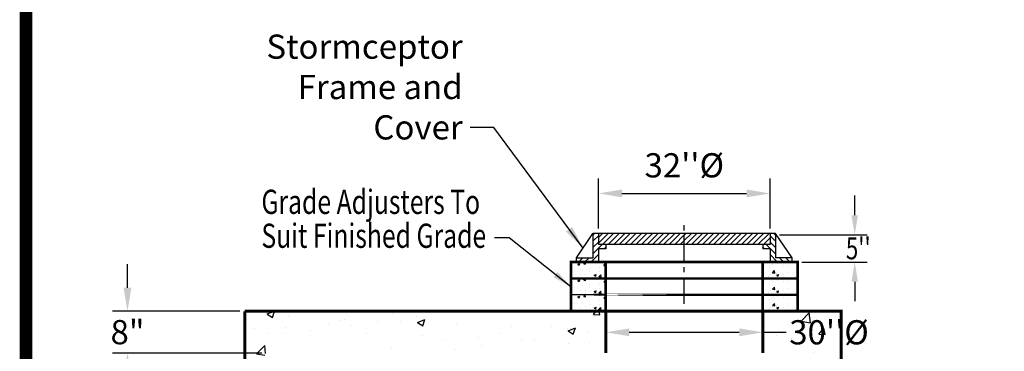
# Model space of a CAD drawing. Extents: x 1423 to 1799, y -51 to 435.
# Drawn here: x 1423 to 1611, y 268 to 331 of the extents above; entities that cross this region are included whole.
import ezdxf

# ---------------------------------------------------------------- set-up
doc = ezdxf.new("R2010")
doc.units = 0
doc.header["$LTSCALE"] = 4
doc.header["$MEASUREMENT"] = 0
doc.header["$PDSIZE"] = 10
doc.linetypes.add('CENTER', pattern=[2, 1.25, -0.25, 0.25, -0.25])
doc.layers.get('0').update_dxf_attribs({"linetype": 'CONTINUOUS'})
doc.layers.get('DEFPOINTS').update_dxf_attribs({"linetype": 'CONTINUOUS'})
for name, color, linetype in [('CL', 1, 'CENTER'), ('DIM', 4, 'CONTINUOUS'), ('OBJ', 240, 'CONTINUOUS'), ('S1TEXT1', 3, 'CONTINUOUS')]:
    doc.layers.add(name, color=color, linetype=linetype)
doc.styles.add('ROMAND', font='arial.ttf', dxfattribs={"width": 0.75, "height": 3})
doc.styles.add('TXT', font='arial.ttf', dxfattribs={"width": 0.75, "height": 4.625})
doc.dimstyles.new('above', dxfattribs={"dimscale": 16, "dimtxt": 0.18, "dimasz": 0.28, "dimexe": 0.18, "dimexo": 0.06, "dimgap": 0.18, "dimtad": 1, "dimtih": 1, "dimtoh": 1, "dimdec": 3, "dimrnd": 1, "dimzin": 0, "dimdsep": 46, "dimlunit": 3, "dimtxsty": 'TXT', "dimcen": 0.09, "dimadec": 0, "dimazin": 0, "dimtfac": 1, "dimtdec": 3, "dimtofl": 0, "dimtmove": 0, "dimatfit": 2, "dimfxl": 1, "dimtolj": 1, "dimtzin": 0, "dimarcsym": 0})
doc.dimstyles.get("Standard").update_dxf_attribs({"dimscale": 16, "dimtxt": 0.18, "dimasz": 0.28, "dimexe": 0.18, "dimexo": 0.06, "dimgap": 0.18, "dimtad": 0, "dimtih": 1, "dimtoh": 1, "dimdec": 3, "dimrnd": 1, "dimzin": 0, "dimdsep": 46, "dimlunit": 3, "dimtxsty": 'TXT', "dimcen": 0.09, "dimadec": 0, "dimazin": 0, "dimtfac": 1, "dimtdec": 3, "dimtofl": 0, "dimtmove": 0, "dimatfit": 2, "dimfxl": 1, "dimtolj": 1, "dimtzin": 0, "dimarcsym": 0})

# ---------------------------------------------------------------- blocks, each defined once
blk = doc.blocks.new('*D18')
at = {"layer": 'DEFPOINTS', "color": 0, "linetype": 'Continuous', "transparency": 16777216}
for p in [(1443.29, 275.5), (1465.71, 275.5), (1469.9, 267.5)]:
    blk.add_point(p, dxfattribs=at)
at = {"layer": 'DIM', "color": 0, "linetype": 'Continuous', "lineweight": -2, "transparency": 16777216}
for p, q in [((1443.29, 279.98), (1443.29, 284.46)), ((1464.75, 275.5), (1440.41, 275.5)), ((1468.94, 267.5), (1440.41, 267.5)), ((1443.29, 263.02), (1443.29, 258.54))]:
    blk.add_line(p, q, dxfattribs=at)
at = {"layer": 'DIM', "color": 0, "linetype": 'Continuous', "transparency": 16777216}
for points in [[(1442.54, 279.98), (1444.04, 279.98), (1443.29, 275.5)], [(1442.54, 263.02), (1444.04, 263.02), (1443.29, 267.5)]]:
    blk.add_solid(points, dxfattribs=at)
at = {"layer": 'DIM', "color": 0, "linetype": 'Continuous', "transparency": 16777216, "insert": (1443.29, 271.5), "char_height": 4.625, "attachment_point": 5, "style": 'TXT'}
blk.add_mtext('\\A1;8"', dxfattribs=at)
blk = doc.blocks.new('*X7')
at = {"color": 0, "linetype": 'Continuous'}
for p, q in [((76.53, 235.62), (78.36, 237.46)), ((76.53, 236.69), (77.3, 237.46)), ((77.31, 235.35), (79.42, 237.46)), ((78.37, 235.35), (80.48, 237.46)), ((79.43, 235.35), (81.54, 237.46)), ((80.49, 235.35), (82.6, 237.46)), ((81.55, 235.35), (83.66, 237.46)), ((82.62, 235.35), (84.72, 237.46)), ((83.68, 235.35), (85.78, 237.46)), ((84.74, 235.35), (86.85, 237.46)), ((85.8, 235.35), (87.91, 237.46)), ((86.86, 235.35), (88.97, 237.46)), ((87.92, 235.35), (90.03, 237.46)), ((88.98, 235.35), (91.09, 237.46)), ((90.04, 235.35), (92.15, 237.46)), ((91.1, 235.35), (92.92, 237.17)), ((92.92, 236.11), (94.27, 237.46)), ((92.92, 237.17), (93.21, 237.46)), ((93.22, 235.35), (95.33, 237.46)), ((94.28, 235.35), (96.39, 237.46)), ((95.34, 235.35), (97.45, 237.46)), ((96.4, 235.35), (98.51, 237.46)), ((97.46, 235.35), (99.57, 237.46)), ((98.53, 235.35), (100.63, 237.46)), ((99.59, 235.35), (101.69, 237.46)), ((100.65, 235.35), (102.76, 237.46)), ((101.71, 235.35), (103.82, 237.46)), ((102.77, 235.35), (104.88, 237.46)), ((103.83, 235.35), (105.94, 237.46)), ((104.89, 235.35), (107, 237.46)), ((105.95, 235.35), (108.06, 237.46)), ((107.01, 235.35), (109.12, 237.46)), ((92.16, 235.35), (92.92, 236.11)), ((108.07, 235.35), (109.31, 236.59)), ((109.13, 235.35), (109.31, 235.53))]:
    blk.add_line(p, q, dxfattribs=at)
blk = doc.blocks.new('*D13')
at = {"layer": 'DEFPOINTS', "color": 0, "linetype": 'Continuous', "transparency": 16777216}
for p in [(1534.71, 272.57), (1564.71, 272.57), (1564.71, 271.47)]:
    blk.add_point(p, dxfattribs=at)
at = {"layer": 'DIM', "color": 0, "linetype": 'Continuous', "lineweight": -2, "transparency": 16777216}
for p, q in [((1534.71, 271.61), (1534.71, 268.59)), ((1539.19, 271.47), (1560.23, 271.47)), ((1564.71, 271.61), (1564.71, 268.59)), ((1564.71, 271.47), (1569.19, 271.47))]:
    blk.add_line(p, q, dxfattribs=at)
at = {"layer": 'DIM', "color": 0, "linetype": 'Continuous', "transparency": 16777216}
for points in [[(1539.19, 272.21), (1539.19, 270.72), (1534.71, 271.47)], [(1560.23, 272.21), (1560.23, 270.72), (1564.71, 271.47)]]:
    blk.add_solid(points, dxfattribs=at)
at = {"layer": 'DIM', "color": 0, "linetype": 'Continuous', "transparency": 16777216, "insert": (1577.37, 271.47), "char_height": 4.625, "attachment_point": 5, "style": 'TXT'}
blk.add_mtext("\\A1;30''%%C", dxfattribs=at)
blk = doc.blocks.new('*D12')
at = {"layer": 'DEFPOINTS', "color": 0, "linetype": 'Continuous', "transparency": 16777216}
for p in [(1566.1, 298), (1533.32, 290.36), (1566.1, 290.36)]:
    blk.add_point(p, dxfattribs=at)
at = {"layer": 'DIM', "color": 0, "linetype": 'Continuous', "lineweight": -2, "transparency": 16777216}
for p, q in [((1533.32, 291.32), (1533.32, 300.88)), ((1566.1, 291.32), (1566.1, 300.88)), ((1537.8, 298), (1561.62, 298))]:
    blk.add_line(p, q, dxfattribs=at)
at = {"layer": 'DIM', "color": 0, "linetype": 'Continuous', "transparency": 16777216}
for points in [[(1537.8, 298.75), (1537.8, 297.26), (1533.32, 298)], [(1561.62, 298.75), (1561.62, 297.26), (1566.1, 298)]]:
    blk.add_solid(points, dxfattribs=at)
at = {"layer": 'DIM', "color": 0, "linetype": 'Continuous', "transparency": 16777216, "insert": (1549.71, 303.37), "char_height": 4.625, "attachment_point": 5, "style": 'TXT'}
blk.add_mtext("\\A1;32''%%C", dxfattribs=at)
blk = doc.blocks.new('*X6')
at = {"color": 0, "linetype": 'Continuous'}
for p, q in [((2707.5, 6808.7), (2713.4, 6814.6)), ((2707.5, 6780.4), (2732.5, 6805.4)), ((2707.5, 6752.2), (2732.5, 6777.2)), ((2707.5, 6723.9), (2748.3, 6764.6)), ((2756.6, 6744.6), (2765.5, 6753.6)), ((2640, 6684.6), (2660, 6704.6)), ((2668.3, 6684.6), (2688.3, 6704.6)), ((2696.6, 6684.6), (2732.5, 6720.6)), ((2724.9, 6684.6), (2732.5, 6692.3))]:
    blk.add_line(p, q, dxfattribs=at)
blk = doc.blocks.new('*X3')
at = {"color": 0, "linetype": 'Continuous'}
for p, q in [((2571.1, 6599.8), (2573.3, 6602.2)), ((2574.7, 6590.1), (2573.3, 6602.1)), ((2573.9, 6618.5), (2573.9, 6618.5)), ((2589.4, 6599.2), (2589.4, 6599.2)), ((2602.6, 6629.5), (2611.5, 6632.9)), ((2602.6, 6629.5), (2608.9, 6625.2)), ((2608.9, 6625.2), (2611.5, 6632.9)), ((2624.2, 6605.3), (2624.2, 6605.3)), ((2630.6, 6630.9), (2636.7, 6638.2)), ((2630.6, 6630.9), (2638.2, 6630.2)), ((2638.2, 6630.2), (2636.8, 6638.2)), ((2638.1, 6626.6), (2638.1, 6626.6)), ((2656, 6609.4), (2656, 6609.4)), ((2657.1, 6596.3), (2657.1, 6596.3)), ((2704, 6636.1), (2704, 6636.1)), ((2704.1, 6615.8), (2704.1, 6615.8)), ((2721.7, 6622.9), (2727.8, 6630.2)), ((2721.7, 6622.9), (2729.3, 6622.2)), ((2729.3, 6622.2), (2727.9, 6630.2)), ((2571.1, 6590.7), (2574.8, 6590.1)), ((2572.4, 6576.2), (2572.4, 6576.2)), ((2616.1, 6582.1), (2616.1, 6582.1)), ((2636.5, 6584.3), (2636.5, 6584.3)), ((2639.5, 6568.8), (2639.5, 6568.8)), ((2670.6, 6565.7), (2670.6, 6565.7)), ((2678.4, 6578.4), (2687.3, 6581.8)), ((2678.4, 6578.3), (2684.7, 6574.1)), ((2683.9, 6579.3), (2683.9, 6579.3)), ((2684.7, 6574.1), (2687.3, 6581.8)), ((2699, 6570.8), (2708.9, 6581.1)), ((2699, 6570.8), (2710.3, 6569.1)), ((2702.5, 6593.9), (2702.5, 6593.9)), ((2710.3, 6569.1), (2708.9, 6581.1)), ((2713.6, 6581.5), (2713.6, 6581.5)), ((2724.9, 6593.5), (2724.9, 6593.5))]:
    blk.add_line(p, q, dxfattribs=at)
blk = doc.blocks.new('*D15')
at = {"layer": 'DEFPOINTS', "color": 0, "linetype": 'Continuous', "transparency": 16777216}
for p in [(1567.1, 290.11), (1582.29, 290.11), (1571.37, 284.88)]:
    blk.add_point(p, dxfattribs=at)
at = {"layer": 'DIM', "color": 0, "linetype": 'Continuous', "lineweight": -2, "transparency": 16777216}
for p, q in [((1582.29, 293.84), (1582.29, 297.58)), ((1567.9, 290.11), (1584.69, 290.11)), ((1572.17, 284.88), (1584.69, 284.88)), ((1582.29, 281.14), (1582.29, 277.41))]:
    blk.add_line(p, q, dxfattribs=at)
at = {"layer": 'DIM', "color": 0, "linetype": 'Continuous', "transparency": 16777216}
for points in [[(1581.66, 293.84), (1582.91, 293.84), (1582.29, 290.11)], [(1581.66, 281.14), (1582.91, 281.14), (1582.29, 284.88)]]:
    blk.add_solid(points, dxfattribs=at)
blk = doc.blocks.new('*X4')
at = {"color": 0, "linetype": 'Continuous'}
for p, q in [((3459.1, 6623.6), (3459.1, 6623.6)), ((3480.7, 6615.7), (3480.7, 6615.7)), ((3495.4, 6626.8), (3495.4, 6626.8)), ((3495.4, 6589.4), (3505.3, 6599.7)), ((3506.7, 6587.7), (3505.3, 6599.7)), ((3517.9, 6631.5), (3517.9, 6631.5)), ((3533.2, 6636.3), (3533.2, 6636.3)), ((3545.9, 6624.6), (3545.9, 6624.6)), ((3549.7, 6635.7), (3549.7, 6635.7)), ((3563.2, 6624), (3563.2, 6624)), ((3610, 6632.8), (3610, 6632.8)), ((3454.3, 6563.8), (3456.5, 6566.5)), ((3457.1, 6563.8), (3456.6, 6566.4)), ((3479.1, 6573.4), (3479.1, 6573.4)), ((3484.5, 6581.4), (3484.5, 6581.4)), ((3495.4, 6589.4), (3506.7, 6587.7)), ((3515.2, 6578.6), (3524.1, 6582)), ((3515.2, 6578.6), (3521.5, 6574.4)), ((3516.3, 6585.6), (3516.3, 6585.6)), ((3521.5, 6574.4), (3524.1, 6582)), ((3544.3, 6582.3), (3544.3, 6582.3)), ((3564.4, 6592), (3564.4, 6592)), ((3602, 6573.2), (3602, 6573.2)), ((3608.5, 6590.5), (3608.5, 6590.5))]:
    blk.add_line(p, q, dxfattribs=at)

msp = doc.modelspace()

# ---------------------------------------------------------------- hatches: boundary and pattern name
at = {"layer": 'S1TEXT1', "linetype": 'Continuous'}
h = msp.add_hatch(dxfattribs=at)
h.set_pattern_fill('AR-CONC', color=256, scale=2, style=0)
h.set_pattern_definition([(50, (738.647, -854.559), (14.3452, -1.25504), [1.5, -16.5]), (355, (738.647, -854.559), (-2.77503, 15.04384), [1.2, -13.2]), (100.4514, (739.842, -854.664), (11.57019, 13.78879), [1.2748, -14.02284]), (46.1842, (738.647, -850.559), (21.34482, -3.31038), [2.25, -24.75]), (96.6356, (740.426, -850.835), (18.69325, 19.48236), [1.9122, -21.03426]), (351.1842, (738.647, -850.56), (18.69324, 19.48237), [1.8, -19.8]), (21, (740.647, -851.559), (11.93814, -8.05238), [1.5, -16.5]), (326, (740.647, -851.559), (4.8663, 14.503), [1.2, -13.2]), (71.4514, (741.642, -852.23), (16.80445, 6.45061), [1.2748, -14.02284]), (37.5, (738.647, -854.559), (0.243197, 6.657877), [0, -13.04, 0, -13.4, 0, -13.25]), (7.5, (738.647, -854.559), (5.26139, 7.888234), [0, -7.64, 0, -12.74, 0, -5.05]), (327.5, (734.187, -854.559), (10.676449, -0.451097), [0, -5, 0, -15.6, 0, -20.7]), (317.5, (732.187, -854.559), (11.663723, 2.0021), [0, -6.5, 0, -10.36, 0, -14.7])])
h.paths.add_polyline_path([(1579.7081, 262.6905), (1577.3015, 262.6905, -0.4048724), (1576.9517, 263.0293), (1576.9128, 264.2441), (1576.9666, 264.1142), (1576.869, 267.1642, 0.4048724), (1576.5191, 267.503), (1570.7081, 267.503), (1570.7081, 267.4155), (1576.1437, 267.4155, -0.407091), (1576.4936, 267.074, 0.407091), (1576.1437, 267.4155), (1570.7081, 267.4155), (1570.7081, 243.5012), (1579.7081, 243.5012)], flags=16)
h.paths.add_polyline_path([(1579.7081, 275.503), (1564.7081, 275.503), (1564.7081, 267.503), (1570.7081, 267.503), (1570.7081, 267.4155), (1576.1437, 267.4155, -0.407091), (1576.4936, 267.074, 0.407091), (1576.1437, 267.4155), (1570.7081, 267.4155), (1570.7081, 243.5012), (1579.7081, 243.5012), (1579.7081, 262.6905), (1577.3015, 262.6905, -0.4048724), (1576.9517, 263.0293), (1576.9128, 264.2441), (1577.3581, 263.1691, 0.30334668), (1577.6814, 262.953), (1579.7081, 262.953)])
h.paths.add_polyline_path([(1534.7081, 275.503), (1528.0414, 275.503), (1465.7081, 275.503), (1465.7081, 262.953), (1468.7348, 262.953, 0.30334668), (1469.0581, 263.1691), (1469.5034, 264.2441), (1469.5462, 265.5802), (1469.8278, 265.6049, 0.37057276), (1469.8772, 265.6554), (1469.9227, 267.0767, -0.4048724), (1470.2725, 267.4155), (1474.7081, 267.4155), (1474.7081, 267.503), (1534.7081, 267.503)])
h.paths.add_polyline_path([(1469.5185, 266.2668, -0.22803776), (1469.5241, 266.4406)], flags=16)
h.paths.add_polyline_path([(1474.7081, 267.503), (1469.8971, 267.503, 0.4048724), (1469.5473, 267.1642), (1469.4982, 265.6325, 0.22206684), (1469.5462, 265.5802), (1469.6231, 265.587, -0.24396836), (1469.5462, 265.5802), (1469.4646, 263.0293, -0.4048724), (1469.1147, 262.6905), (1465.7081, 262.6905), (1465.7081, 244.4748), (1474.7081, 244.4748)])
h.paths.add_polyline_path([(1474.7081, 217.4853), (1465.7081, 217.4853), (1465.7081, 195.8585), (1468.7348, 195.8585, 0.30334668), (1469.0581, 196.0746), (1469.5034, 197.1496), (1469.5462, 198.4857), (1469.8278, 198.5104, 0.37057276), (1469.8772, 198.5609), (1469.9227, 199.9822, -0.4048724), (1470.2725, 200.321), (1474.7081, 200.321), (1474.7081, 205.0533), (1471.8036, 205.0533), (1471.8036, 205.569), (1474.7081, 205.569)])
h.paths.add_polyline_path([(1469.5185, 199.1723, -0.22803776), (1469.5241, 199.3461)], flags=16)
h.paths.add_polyline_path([(1579.7081, 216.5117), (1570.7081, 216.5117), (1570.7081, 205.4821), (1570.7133, 205.1694), (1573.6512, 205.1694), (1573.6512, 204.6537), (1570.7217, 204.6537), (1570.7504, 202.9116), (1570.7081, 202.9116), (1570.7081, 185.596), (1582.7081, 185.596), (1582.7081, 89.5085), (1462.7081, 89.5085), (1462.7081, 89.596), (1458.3971, 89.596, 0.4048724), (1458.0473, 89.2572), (1457.9982, 87.7255, 0.22206684), (1458.0462, 87.6732), (1458.1231, 87.68, -0.24396836), (1458.0462, 87.6732), (1457.9646, 85.1223, -0.4048724), (1457.6147, 84.7835), (1452.7081, 84.7835), (1452.7081, 77.5085), (1592.7081, 77.5085), (1592.7081, 84.7835), (1587.8015, 84.7835, -0.4048724), (1587.4517, 85.1223), (1587.4128, 86.3371), (1587.8581, 85.2621, 0.30334668), (1588.1814, 85.046), (1592.7081, 85.046), (1592.7081, 132.7835), (1587.8015, 132.7835, -0.4048724), (1587.4517, 133.1223), (1587.4128, 134.3371), (1587.8581, 133.2621, 0.30334668), (1588.1814, 133.046), (1592.7081, 133.046), (1592.7081, 180.7835), (1587.8015, 180.7835, -0.4048724), (1587.4517, 181.1223), (1587.4128, 182.3371), (1587.8581, 181.2621, 0.30334668), (1588.1814, 181.046), (1592.7081, 181.046), (1592.7081, 195.596), (1579.7081, 195.596), (1576.3015, 195.596, -0.4048724), (1575.9517, 195.9348), (1575.9128, 197.1496), (1576.3581, 196.0746, 0.30334668), (1576.6814, 195.8585), (1579.7081, 195.8585)])
h.paths.add_polyline_path([(1474.7081, 200.4085), (1469.8971, 200.4085, 0.4048724), (1469.5473, 200.0697), (1469.4982, 198.538, 0.22206684), (1469.5462, 198.4857), (1469.6231, 198.4925, -0.24396836), (1469.5462, 198.4857), (1469.4646, 195.9348, -0.4048724), (1469.1147, 195.596), (1465.7081, 195.596), (1452.7081, 195.596), (1452.7081, 181.046), (1457.2348, 181.046, 0.30334668), (1457.5581, 181.2621), (1458.0034, 182.3371), (1458.0462, 183.6732), (1458.3278, 183.6979, 0.37057276), (1458.3772, 183.7484), (1458.4227, 185.1697, -0.4048724), (1458.7725, 185.5085), (1462.7081, 185.5085), (1462.7081, 185.596), (1474.7081, 185.596)], flags=17)
h.paths.add_polyline_path([(1462.7081, 185.596), (1458.3971, 185.596, 0.4048724), (1458.0473, 185.2572), (1457.9982, 183.7255, 0.22206684), (1458.0462, 183.6732), (1458.1231, 183.68, -0.24396836), (1458.0462, 183.6732), (1457.9646, 181.1223, -0.4048724), (1457.6147, 180.7835), (1452.7081, 180.7835), (1452.7081, 133.046), (1457.2348, 133.046, 0.30334668), (1457.5581, 133.2621), (1458.0034, 134.3371), (1458.0462, 135.6732), (1458.3278, 135.6979, 0.37057276), (1458.3772, 135.7484), (1458.4227, 137.1697, -0.4048724), (1458.7725, 137.5085), (1462.7081, 137.5085)], flags=16)

# ---------------------------------------------------------------- linework, layer by layer
at = {"linetype": 'Continuous'}
for p, q in [((1534.7081, 281.753), (1528.0414, 281.753)), ((1534.7081, 281.753), (1564.7081, 281.753)), ((1571.3748, 281.753), (1564.7081, 281.753)), ((1534.7081, 278.628), (1528.0414, 278.628)), ((1571.3748, 278.628), (1564.7081, 278.628)), ((1528.0414, 275.503), (1534.7081, 275.503)), ((1534.7081, 275.503), (1564.7081, 275.503)), ((1552.7081, 275.503), (1559.3748, 275.503))]:
    msp.add_line(p, q, dxfattribs=at)
at = {"linetype": 'Continuous', "const_width": 0.5, "flags": 128}
for points in [[(1571.3748, 275.503), (1571.3748, 278.628), (1571.3748, 281.753), (1571.3748, 284.878), (1564.7081, 284.878), (1534.7081, 284.878), (1528.0414, 284.878), (1528.0414, 281.753), (1528.0414, 278.628), (1528.0414, 275.503)], [(1534.7081, 284.878), (1534.7081, 281.753), (1534.7081, 278.628), (1534.7081, 275.503)], [(1564.7081, 275.503), (1564.7081, 278.628), (1564.7081, 281.753), (1564.7081, 284.878)], [(1528.0414, 281.753), (1534.7081, 281.753), (1564.7081, 281.753), (1571.3748, 281.753)], [(1564.7081, 278.628), (1571.3748, 278.628)]]:
    msp.add_lwpolyline(points, dxfattribs=at)
msp.add_lwpolyline([(1528.0414, 278.628), (1534.7081, 278.628), (1564.7081, 278.628)], close=True, dxfattribs=at)
at = {"layer": 'CL'}
msp.add_line((1549.7081, 276.9332), (1549.7081, 292.1557), dxfattribs=at)
at = {"layer": 'DEFPOINTS', "const_width": 2.3924}
msp.add_lwpolyline([(1423.8783, 434.0682), (1423.8783, -49.9369), (1797.8823, -49.9369), (1797.8823, 434.0682)], close=True, dxfattribs=at)
at = {"layer": 'DIM', "linetype": 'Continuous'}
for p, q in [((1529.0982, 285.7216), (1532.2617, 290.3614)), ((1567.1546, 290.3614), (1532.2617, 290.3614)), ((1532.2617, 290.3614), (1532.2617, 285.7216)), ((1533.3162, 290.3614), (1533.3162, 288.2524)), ((1566.1001, 290.3614), (1566.1001, 288.2524)), ((1570.3181, 285.7216), (1567.1546, 290.3614)), ((1567.1546, 290.3614), (1567.1546, 285.7216)), ((1516.2293, 289.515), (1513.4293, 289.515)), ((1528.0414, 280.1747), (1516.2293, 289.515)), ((1566.1001, 288.2524), (1533.3162, 288.2524)), ((1534.7081, 288.2524), (1534.7081, 287.4088)), ((1564.7081, 288.2524), (1564.7081, 287.4088)), ((1533.3162, 287.4088), (1533.3162, 284.878)), ((1534.7081, 287.4088), (1533.3162, 287.4088)), ((1566.1001, 287.4088), (1564.7081, 287.4088)), ((1566.1001, 287.4088), (1566.1001, 284.878)), ((1529.0982, 284.878), (1529.0982, 285.7216)), ((1529.0982, 285.7216), (1532.2617, 285.7216)), ((1529.0982, 284.878), (1533.3162, 284.878)), ((1570.3181, 284.878), (1566.1001, 284.878)), ((1570.3181, 285.7216), (1567.1546, 285.7216)), ((1570.3181, 284.878), (1570.3181, 285.7216))]:
    msp.add_line(p, q, dxfattribs=at)
msp.add_solid([(1524.7271, 282.0023), (1525.499, 282.9784), (1528.0414, 280.1747)], dxfattribs=at)
at = {"layer": 'OBJ', "linetype": 'Continuous', "const_width": 0.6, "flags": 128}
for points in [[(1579.7081, 243.5012), (1579.7081, 275.503), (1465.7081, 275.503)], [(1534.7081, 275.503), (1534.7081, 267.503)], [(1564.7081, 275.503), (1564.7081, 267.503)]]:
    msp.add_lwpolyline(points, dxfattribs=at)
at = {"layer": 'OBJ', "linetype": 'Continuous', "flags": 128}
msp.add_lwpolyline([(1465.7081, 244.4457, 0.6, 0.6, 0), (1465.7081, 275.503, 0.6, 0.6, 0)], format="xyseb", dxfattribs=at)

# ---------------------------------------------------------------- block references
at = {"linetype": 'Continuous', "xscale": 0.04166666666662877, "yscale": 0.04166666666662877, "zscale": 0.04166666666662877}
for name, p in [('*X3', (1420.9143, 8.262)), ('*X4', (1420.9143, 8.262)), ('*X3', (1420.9143, 5.137)), ('*X4', (1420.9143, 5.137)), ('*X3', (1420.9143, 2.012)), ('*X4', (1420.9143, 2.012))]:
    msp.add_blockref(name, p, dxfattribs=at)
at = {"layer": 'DIM', "linetype": 'Continuous', "yscale": 0.04218003375001445}
for p, xscale, zscale in [((1418.1146, 2.9193), 0.04218003375001445, 0.04218003375001445), ((1681.3016, 2.9193), -0.04218003375001445, 0.04218003375)]:
    msp.add_blockref('*X6', p, dxfattribs=dict(at, xscale=xscale, zscale=zscale))
at = {"layer": 'DIM', "linetype": 'Continuous'}
msp.add_blockref('*X7', (1456.7903, 52.9021), dxfattribs=at)

# ---------------------------------------------------------------- texts
at = {"layer": 'DIM', "linetype": 'Continuous', "style": 'TXT', "width": 0.75}
for s, height, p in [('Grade Adjusters To', 4.625, (1468.8882, 294.0859)), ('Suit Finished Grade', 4.625, (1468.8882, 287.6097)), ("5''", 4.1625, (1580.6008, 285.4201))]:
    msp.add_text(s, height=height, dxfattribs=at).set_placement(p)
at = {"layer": 'DIM', "linetype": 'Continuous', "insert": (1507.3633, 308.31), "char_height": 4.625, "attachment_point": 9, "style": 'TXT'}
msp.add_mtext('\\A1;Stormceptor\\PFrame and Cover', dxfattribs=at)

# ---------------------------------------------------------------- dimensions: what is measured, and where the dimension line sits
at = {"layer": 'DIM', "linetype": 'Continuous'}
dim = msp.add_linear_dim(base=(1566.1001, 298.0025), p1=(1533.3162, 290.3614), p2=(1566.1001, 290.3614), text="32''%%C", dimstyle='above', dxfattribs=at)
dim.commit()
dim.dimension.update_dxf_attribs({"geometry": '*D12', "text_midpoint": (1549.7081, 298.0025), "dimtype": 160})
dim = msp.add_linear_dim(base=(1582.2865, 290.1113), p1=(1571.3748, 284.878), p2=(1567.0992, 290.1113), angle=90, text=' ', dimstyle='Standard', override={"dimscale": 13.333333, "dimasz": 0.28, "dimexo": 0.06, "dimgap": 0.18, "dimrnd": 1, "dimtxsty": 'ROMAND', "dimtmove": 0}, dxfattribs=at)
dim.commit()
dim.dimension.update_dxf_attribs({"geometry": '*D15', "text_midpoint": (1582.2865, 287.4947), "dimtype": 160})
dim = msp.add_linear_dim(base=(1443.2903, 275.503), p1=(1469.8971, 267.503), p2=(1465.7081, 275.503), angle=90, text='8"', dimstyle='Standard', dxfattribs=at)
dim.commit()
dim.dimension.update_dxf_attribs({"geometry": '*D18', "text_midpoint": (1443.2903, 271.503), "dimtype": 160})
dim = msp.add_linear_dim(base=(1564.7081, 271.4655), p1=(1534.7081, 272.5666), p2=(1564.7081, 272.5666), text="30''%%C", dimstyle='Standard', dxfattribs=at)
dim.commit()
dim.dimension.update_dxf_attribs({"geometry": '*D13', "text_midpoint": (1577.3742, 271.4655)})

# ---------------------------------------------------------------- leaders
at = {"layer": 'DIM', "linetype": 'Continuous', "annotation_type": 0, "has_hookline": 1, "hookline_direction": 1, "text_width": 37.3731}
msp.add_leader([(1530.3554, 287.5655), (1513.2833, 310.6225), (1508.8033, 310.6225)], dimstyle='Standard', override={"dimgap": 0.09, "dimtad": 0}, dxfattribs=at)

doc.saveas('drawing.dxf')
